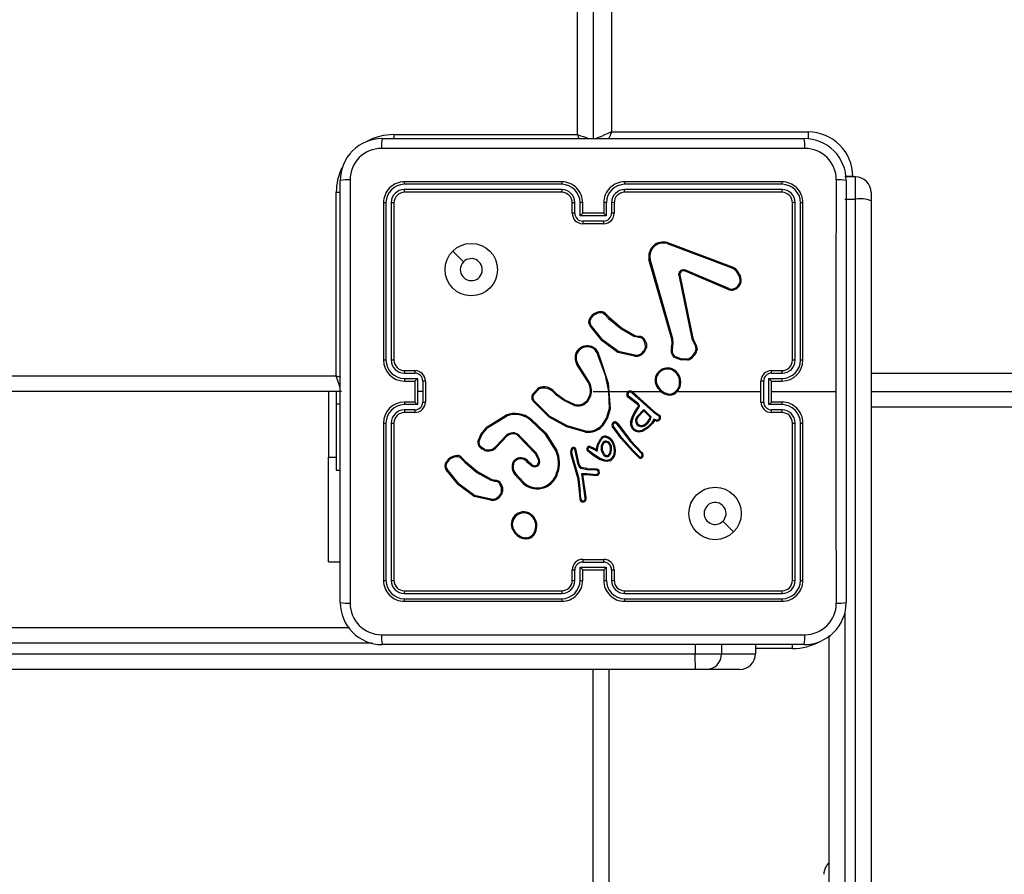
# Model space of a CAD drawing. Units: millimetres. Extents: x -4088 to -1533, y -1429 to -23.
# Drawn here: x -2301 to -2283, y -737 to -720 of the extents above; entities that cross this region are included whole.
import ezdxf

# ---------------------------------------------------------------- set-up
doc = ezdxf.new("R2010")
doc.units = ezdxf.units.MM
doc.header["$LTSCALE"] = 20
doc.header["$PDSIZE"] = -1
doc.layers.add('VP-DIM', color=7, linetype='Continuous')
doc.layers.add('VP-EQ', color=7, linetype='Continuous', true_color=0x8a3492)
doc.dimstyles.get("Standard").update_dxf_attribs({"dimtxt": 14, "dimasz": 20, "dimexe": 20, "dimexo": 50, "dimgap": 20, "dimtad": 0, "dimdec": 0, "dimzin": 0, "dimdsep": 46, "dimtxsty": 'Standard', "dimcen": -0.09, "dimadec": 0, "dimazin": 0, "dimtfac": 1, "dimtdec": 4, "dimtofl": 0, "dimtmove": 0, "dimatfit": 3, "dimfxl": 70, "dimfxlon": 1, "dimtolj": 1, "dimtzin": 0, "dimarcsym": 0})

# ---------------------------------------------------------------- blocks, each defined once
blk = doc.blocks.new('*D21')
at = {"layer": 'Defpoints', "color": 0}
for p in [(-1883.062, -43.19), (-3745.147, -801.421), (-1883.062, -839.171)]:
    blk.add_point(p, dxfattribs=at)
at = {"layer": 'VP-DIM', "color": 0, "lineweight": -2}
for p, q in [((-3745.147, -113.19), (-3745.147, -23.19)), ((-1883.062, -113.19), (-1883.062, -23.19)), ((-3725.147, -43.19), (-2857.438, -43.19)), ((-1903.062, -43.19), (-2770.771, -43.19))]:
    blk.add_line(p, q, dxfattribs=at)
at = {"layer": 'VP-DIM', "color": 0}
for points in [[(-3725.147, -39.856), (-3725.147, -46.523), (-3745.147, -43.19)], [(-1903.062, -46.523), (-1903.062, -39.856), (-1883.062, -43.19)]]:
    blk.add_solid(points, dxfattribs=at)
at = {"layer": 'VP-DIM', "color": 0, "insert": (-2814.105, -43.19), "char_height": 14, "attachment_point": 5}
blk.add_mtext('\\A1;1862', dxfattribs=at)
blk = doc.blocks.new('*D22')
at = {"layer": 'Defpoints', "color": 0}
for p in [(-2033.062, -143.871), (-3545.157, -800.668), (-2033.062, -838.421)]:
    blk.add_point(p, dxfattribs=at)
at = {"layer": 'VP-DIM', "color": 0, "lineweight": -2}
for p, q in [((-3545.157, -213.871), (-3545.157, -123.871)), ((-2033.062, -213.871), (-2033.062, -123.871)), ((-3525.157, -143.871), (-2830.11, -143.871)), ((-2053.062, -143.871), (-2748.11, -143.871))]:
    blk.add_line(p, q, dxfattribs=at)
at = {"layer": 'VP-DIM', "color": 0}
for points in [[(-3525.157, -140.538), (-3525.157, -147.205), (-3545.157, -143.871)], [(-2053.062, -147.205), (-2053.062, -140.538), (-2033.062, -143.871)]]:
    blk.add_solid(points, dxfattribs=at)
at = {"layer": 'VP-DIM', "color": 0, "insert": (-2789.11, -143.871), "char_height": 14, "attachment_point": 5}
blk.add_mtext('\\A1;1512', dxfattribs=at)
blk = doc.blocks.new('*D23')
at = {"layer": 'Defpoints', "color": 0}
for p in [(-2896.593, -447.427), (-2378.517, -1229.416), (-1684.067, -1229.416)]:
    blk.add_point(p, dxfattribs=at)
at = {"layer": 'VP-DIM', "color": 0, "lineweight": -2}
for p, q in [((-1754.067, -447.427), (-1664.067, -447.427)), ((-1684.067, -467.427), (-1684.067, -799.755)), ((-1684.067, -1209.416), (-1684.067, -877.088)), ((-1754.067, -1229.416), (-1664.067, -1229.416))]:
    blk.add_line(p, q, dxfattribs=at)
at = {"layer": 'VP-DIM', "color": 0}
for points in [[(-1680.734, -467.427), (-1687.401, -467.427), (-1684.067, -447.427)], [(-1687.401, -1209.416), (-1680.734, -1209.416), (-1684.067, -1229.416)]]:
    blk.add_solid(points, dxfattribs=at)
at = {"layer": 'VP-DIM', "color": 0, "insert": (-1684.067, -838.421), "char_height": 14, "attachment_point": 5, "rotation": 90}
blk.add_mtext('\\A1;782', dxfattribs=at)
blk = doc.blocks.new('*D24')
at = {"layer": 'Defpoints', "color": 0}
for p in [(-2919.417, -247.427), (-2401.417, -1429.416), (-1553.327, -1429.416)]:
    blk.add_point(p, dxfattribs=at)
at = {"layer": 'VP-DIM', "color": 0, "lineweight": -2}
for p, q in [((-1623.327, -247.427), (-1533.327, -247.427)), ((-1553.327, -267.427), (-1553.327, -797.421)), ((-1553.327, -1409.416), (-1553.327, -879.421)), ((-1623.327, -1429.416), (-1533.327, -1429.416))]:
    blk.add_line(p, q, dxfattribs=at)
at = {"layer": 'VP-DIM', "color": 0}
for points in [[(-1549.994, -267.427), (-1556.661, -267.427), (-1553.327, -247.427)], [(-1556.661, -1409.416), (-1549.994, -1409.416), (-1553.327, -1429.416)]]:
    blk.add_solid(points, dxfattribs=at)
at = {"layer": 'VP-DIM', "color": 0, "insert": (-1553.327, -838.421), "char_height": 14, "attachment_point": 5, "rotation": 90}
blk.add_mtext('\\A1;1182', dxfattribs=at)
blk = doc.blocks.new('1418x2')
at = {"layer": 'VP-EQ', "color": 0, "linetype": 'Continuous', "lineweight": 25}
for p, q in [((-537.511, -2218.047), (-537.511, -2154.647)), ((-537.211, -2154.647), (-537.211, -2218.122)), ((-536.861, -2154.647), (-536.861, -2217.997)), ((-541.011, -2218.047), (-537.511, -2218.047)), ((-541.011, -2218.047), (-541.011, -2218.123)), ((-536.861, -2217.997), (-533.111, -2217.997)), ((-533.111, -2217.997), (-533.111, -2218.13)), ((-541.236, -2218.122), (-533.186, -2218.122)), ((-542.036, -2226.972), (-542.036, -2218.922)), ((-537.811, -2218.994), (-540.813, -2218.994)), ((-537.811, -2218.947), (-540.811, -2218.947)), ((-533.611, -2218.947), (-536.611, -2218.947)), ((-533.608, -2218.994), (-536.61, -2218.994)), ((-532.211, -2218.853), (-532.411, -2218.853)), ((-532.261, -2218.847), (-532.394, -2218.847)), ((-532.386, -2218.922), (-532.386, -2226.972)), ((-532.261, -2218.847), (-532.261, -2218.853)), ((-532.211, -2219.277), (-532.211, -2218.853)), ((-542.111, -2222.647), (-542.111, -2219.147)), ((-542.111, -2219.147), (-542.035, -2219.147)), ((-537.811, -2219.095), (-540.813, -2219.094)), ((-537.811, -2219.147), (-540.811, -2219.147)), ((-533.611, -2219.147), (-536.611, -2219.147)), ((-533.608, -2219.094), (-536.61, -2219.095)), ((-531.911, -2219.153), (-531.911, -2219.308)), ((-541.211, -2219.347), (-541.211, -2222.347)), ((-541.163, -2219.345), (-541.163, -2222.347)), ((-541.063, -2219.345), (-541.063, -2222.347)), ((-541.011, -2219.347), (-541.011, -2222.347)), ((-537.611, -2219.547), (-537.611, -2219.347)), ((-537.561, -2219.545), (-537.561, -2219.345)), ((-537.461, -2219.595), (-537.461, -2219.345)), ((-537.411, -2219.547), (-537.411, -2219.347)), ((-537.011, -2219.347), (-537.011, -2219.547)), ((-536.961, -2219.345), (-536.961, -2219.595)), ((-536.861, -2219.345), (-536.861, -2219.545)), ((-536.811, -2219.347), (-536.811, -2219.547)), ((-533.411, -2222.347), (-533.411, -2219.347)), ((-533.358, -2222.347), (-533.358, -2219.345)), ((-533.258, -2222.347), (-533.258, -2219.345)), ((-533.211, -2222.347), (-533.211, -2219.347)), ((-532.411, -2219.277), (-532.211, -2219.277)), ((-532.211, -2237.491), (-532.211, -2219.277)), ((-531.911, -2219.308), (-531.911, -2237.499)), ((-537.411, -2219.547), (-537.411, -2219.547)), ((-537.011, -2219.547), (-537.411, -2219.547)), ((-537.011, -2219.547), (-537.011, -2219.547)), ((-536.961, -2219.595), (-537.461, -2219.595)), ((-537.011, -2219.695), (-537.411, -2219.695)), ((-537.011, -2219.747), (-537.411, -2219.747)), ((-535.801, -2220.125), (-534.568, -2220.588)), ((-535.795, -2220.107), (-534.562, -2220.57)), ((-535.714, -2221.95), (-536.147, -2220.429)), ((-535.694, -2221.944), (-536.127, -2220.423)), ((-534.634, -2221.003), (-535.471, -2220.647)), ((-534.627, -2220.984), (-535.463, -2220.628)), ((-534.486, -2220.648), (-534.419, -2220.759)), ((-534.471, -2220.636), (-534.401, -2220.752)), ((-535.579, -2220.727), (-535.328, -2221.934)), ((-535.559, -2220.724), (-535.309, -2221.93)), ((-536.993, -2221.474), (-536.916, -2221.551)), ((-536.978, -2221.461), (-536.902, -2221.537)), ((-536.36, -2221.912), (-536.422, -2221.894)), ((-536.414, -2221.876), (-536.357, -2221.893)), ((-536.343, -2221.915), (-536.36, -2221.912)), ((-536.357, -2221.893), (-536.343, -2221.895)), ((-535.706, -2222.017), (-535.714, -2221.95)), ((-535.686, -2222.017), (-535.694, -2221.944)), ((-535.328, -2221.934), (-535.293, -2222.016)), ((-535.309, -2221.93), (-535.277, -2222.005)), ((-536.419, -2222.254), (-536.73, -2222.183)), ((-536.215, -2222.099), (-536.24, -2222.162)), ((-536.196, -2222.103), (-536.224, -2222.172)), ((-535.717, -2222.095), (-535.707, -2222.039)), ((-535.707, -2222.039), (-535.706, -2222.017)), ((-535.698, -2222.101), (-535.687, -2222.04)), ((-535.687, -2222.04), (-535.686, -2222.017)), ((-537.116, -2222.27), (-537.096, -2222.331)), ((-537.096, -2222.267), (-537.078, -2222.322)), ((-536.421, -2222.274), (-536.738, -2222.202)), ((-540.811, -2222.547), (-540.611, -2222.547)), ((-537.328, -2222.738), (-537.52, -2222.432)), ((-537.311, -2222.726), (-537.503, -2222.421)), ((-533.811, -2222.547), (-533.611, -2222.547)), ((-606.311, -2222.647), (-542.111, -2222.647)), ((-540.813, -2222.597), (-540.613, -2222.597)), ((-540.813, -2222.697), (-540.563, -2222.697)), ((-540.811, -2222.747), (-540.611, -2222.747)), ((-540.611, -2222.747), (-540.611, -2222.747)), ((-540.611, -2222.747), (-540.611, -2223.147)), ((-540.563, -2222.697), (-540.563, -2222.947)), ((-540.463, -2222.747), (-540.463, -2222.947)), ((-540.411, -2222.747), (-540.411, -2223.147)), ((-534.011, -2223.147), (-534.011, -2222.747)), ((-533.959, -2223.147), (-533.959, -2222.747)), ((-533.859, -2222.697), (-533.608, -2222.697)), ((-533.859, -2223.197), (-533.859, -2222.697)), ((-533.811, -2222.747), (-533.611, -2222.747)), ((-533.811, -2222.747), (-533.811, -2222.747)), ((-533.811, -2223.147), (-533.811, -2222.747)), ((-533.809, -2222.597), (-533.608, -2222.597)), ((-531.911, -2222.597), (-468.161, -2222.597)), ((-542.011, -2222.947), (-606.411, -2222.947)), ((-542.26, -2222.947), (-542.26, -2224.197)), ((-542.111, -2222.947), (-542.111, -2223.184)), ((-540.563, -2222.947), (-540.563, -2223.197)), ((-540.463, -2222.947), (-540.563, -2222.947)), ((-540.463, -2222.947), (-540.463, -2223.147)), ((-538.365, -2222.997), (-538.252, -2222.879)), ((-538.348, -2223.008), (-538.242, -2222.896)), ((-537.211, -2222.947), (-536.917, -2222.947)), ((-536.917, -2222.947), (-536.906, -2223.272)), ((-536.897, -2222.947), (-536.542, -2222.947)), ((-536.472, -2222.947), (-535.918, -2222.947)), ((-535.608, -2222.947), (-534.011, -2222.947)), ((-533.811, -2222.947), (-532.574, -2222.947)), ((-531.911, -2222.947), (-468.011, -2222.947)), ((-537.957, -2222.97), (-537.928, -2222.999)), ((-537.941, -2222.957), (-537.915, -2222.984)), ((-536.366, -2223.193), (-536.552, -2223.053)), ((-536.354, -2223.177), (-536.539, -2223.038)), ((-536.472, -2222.973), (-536.061, -2223.341)), ((-536.458, -2222.959), (-536.048, -2223.325)), ((-542.111, -2223.184), (-542.111, -2224.447)), ((-542.111, -2223.184), (-542.036, -2223.184)), ((-540.563, -2223.197), (-540.813, -2223.197)), ((-540.613, -2223.297), (-540.813, -2223.297)), ((-540.611, -2223.147), (-540.811, -2223.147)), ((-540.611, -2223.147), (-540.611, -2223.147)), ((-536.405, -2223.308), (-536.347, -2223.229)), ((-536.388, -2223.319), (-536.331, -2223.24)), ((-536.373, -2223.425), (-536.245, -2223.291)), ((-536.355, -2223.205), (-536.366, -2223.193)), ((-536.358, -2223.437), (-536.244, -2223.316)), ((-536.347, -2223.216), (-536.355, -2223.205)), ((-536.338, -2223.194), (-536.354, -2223.177)), ((-536.331, -2223.205), (-536.338, -2223.194)), ((-536.245, -2223.291), (-536.104, -2223.429)), ((-536.244, -2223.316), (-536.126, -2223.433)), ((-533.608, -2223.197), (-533.859, -2223.197)), ((-533.611, -2223.147), (-533.811, -2223.147)), ((-533.811, -2223.147), (-533.811, -2223.147)), ((-533.608, -2223.297), (-533.809, -2223.297)), ((-468.111, -2223.247), (-531.911, -2223.247)), ((-540.611, -2223.347), (-540.811, -2223.347)), ((-539.233, -2223.618), (-538.874, -2223.398)), ((-539.221, -2223.634), (-538.867, -2223.417)), ((-536.052, -2223.472), (-536.098, -2223.548)), ((-536.044, -2223.497), (-536.081, -2223.559)), ((-536.061, -2223.341), (-536.005, -2223.381)), ((-536.01, -2223.488), (-536.052, -2223.472)), ((-536.048, -2223.325), (-535.994, -2223.364)), ((-536.017, -2223.506), (-536.044, -2223.497)), ((-536.005, -2223.381), (-535.961, -2223.409)), ((-535.994, -2223.364), (-535.951, -2223.392)), ((-533.611, -2223.347), (-533.811, -2223.347)), ((-541.211, -2223.547), (-541.211, -2226.547)), ((-541.163, -2223.547), (-541.163, -2226.549)), ((-541.063, -2223.547), (-541.063, -2226.549)), ((-541.011, -2223.547), (-541.011, -2226.547)), ((-537.36, -2223.721), (-537.715, -2223.621)), ((-537.356, -2223.702), (-537.709, -2223.603)), ((-536.68, -2223.84), (-536.85, -2223.61)), ((-536.664, -2223.828), (-536.832, -2223.6)), ((-536.734, -2223.602), (-536.762, -2223.563)), ((-536.746, -2223.551), (-536.718, -2223.59)), ((-536.734, -2223.602), (-536.508, -2223.902)), ((-536.718, -2223.59), (-536.492, -2223.889)), ((-533.411, -2226.547), (-533.411, -2223.547)), ((-533.358, -2226.549), (-533.358, -2223.547)), ((-533.258, -2226.549), (-533.258, -2223.547)), ((-533.211, -2226.547), (-533.211, -2223.547)), ((-538.862, -2223.78), (-539.07, -2223.995)), ((-538.849, -2223.794), (-539.055, -2224.008)), ((-538.311, -2224.134), (-538.639, -2223.791)), ((-538.295, -2224.122), (-538.627, -2223.776)), ((-537.129, -2223.954), (-537.067, -2223.841)), ((-537.109, -2223.959), (-537.051, -2223.853)), ((-536.462, -2224.084), (-536.68, -2223.84)), ((-536.448, -2224.071), (-536.664, -2223.828)), ((-537.497, -2224.339), (-537.56, -2224.048)), ((-537.478, -2224.335), (-537.541, -2224.041)), ((-537.201, -2224.148), (-537.302, -2224.071)), ((-537.266, -2223.998), (-537.273, -2224.017)), ((-537.273, -2224.017), (-537.203, -2224.047)), ((-537.266, -2223.998), (-537.194, -2224.029)), ((-537.203, -2224.047), (-537.137, -2224.082)), ((-537.194, -2224.029), (-537.15, -2224.052)), ((-537.15, -2224.052), (-537.129, -2223.954)), ((-537.137, -2224.082), (-537.109, -2223.959)), ((-536.508, -2223.902), (-536.299, -2224.123)), ((-536.492, -2223.889), (-536.283, -2224.11)), ((-536.328, -2224.192), (-536.448, -2224.071)), ((-542.26, -2226.197), (-542.26, -2224.197)), ((-542.26, -2224.197), (-542.111, -2224.197)), ((-539.736, -2224.219), (-539.659, -2224.296)), ((-539.72, -2224.206), (-539.645, -2224.282)), ((-538.25, -2224.258), (-538.311, -2224.134)), ((-538.232, -2224.252), (-538.295, -2224.122)), ((-537.639, -2224.146), (-537.519, -2224.566)), ((-537.62, -2224.142), (-537.499, -2224.562)), ((-537.212, -2224.164), (-537.314, -2224.087)), ((-537.088, -2224.241), (-537.212, -2224.164)), ((-537.079, -2224.223), (-537.201, -2224.148)), ((-536.996, -2224.273), (-537.088, -2224.241)), ((-536.991, -2224.253), (-537.079, -2224.223)), ((-536.341, -2224.207), (-536.462, -2224.084)), ((-536.299, -2224.123), (-536.28, -2224.152)), ((-536.283, -2224.11), (-536.262, -2224.141)), ((-542.111, -2224.447), (-542.036, -2224.447)), ((-538.48, -2224.28), (-538.395, -2224.354)), ((-538.466, -2224.265), (-538.381, -2224.339)), ((-537.493, -2224.349), (-537.497, -2224.339)), ((-537.459, -2224.401), (-537.493, -2224.349)), ((-537.476, -2224.338), (-537.478, -2224.335)), ((-537.442, -2224.389), (-537.476, -2224.338)), ((-537.335, -2224.437), (-537.44, -2224.414)), ((-537.33, -2224.417), (-537.436, -2224.394)), ((-537.329, -2224.438), (-537.335, -2224.437)), ((-537.328, -2224.418), (-537.33, -2224.417)), ((-537.146, -2224.445), (-537.329, -2224.438)), ((-537.144, -2224.425), (-537.328, -2224.418)), ((-539.156, -2224.621), (-539.1, -2224.637)), ((-539.1, -2224.637), (-539.085, -2224.639)), ((-538.544, -2224.702), (-538.709, -2224.524)), ((-538.53, -2224.688), (-538.694, -2224.512)), ((-537.519, -2224.566), (-537.506, -2224.621)), ((-537.506, -2224.621), (-537.48, -2224.856)), ((-537.499, -2224.562), (-537.487, -2224.618)), ((-537.487, -2224.618), (-537.46, -2224.854)), ((-537.43, -2224.511), (-537.334, -2224.511)), ((-537.365, -2224.971), (-537.43, -2224.511)), ((-537.407, -2224.53), (-537.335, -2224.531)), ((-537.407, -2224.53), (-537.407, -2224.53)), ((-537.345, -2224.97), (-537.407, -2224.53)), ((-537.335, -2224.531), (-537.151, -2224.545)), ((-537.334, -2224.511), (-537.15, -2224.526)), ((-539.103, -2224.657), (-539.165, -2224.639)), ((-539.086, -2224.66), (-539.103, -2224.657)), ((-539.166, -2225.021), (-539.481, -2224.946)), ((-539.164, -2225.002), (-539.473, -2224.929)), ((-538.958, -2224.844), (-538.979, -2224.902)), ((-538.938, -2224.847), (-538.961, -2224.91)), ((-537.48, -2224.856), (-537.467, -2224.991)), ((-537.467, -2224.991), (-537.457, -2225.021)), ((-537.448, -2224.987), (-537.46, -2224.854)), ((-537.448, -2224.987), (-537.439, -2225.013)), ((-537.367, -2224.991), (-537.365, -2224.971)), ((-537.347, -2224.991), (-537.345, -2224.97)), ((-538.478, -2225.757), (-538.508, -2225.758)), ((-538.481, -2225.738), (-538.505, -2225.739)), ((-542.26, -2226.197), (-542.036, -2226.197)), ((-537.461, -2226.299), (-536.961, -2226.299)), ((-537.461, -2226.549), (-537.461, -2226.299)), ((-537.411, -2226.147), (-537.011, -2226.147)), ((-537.411, -2226.199), (-537.011, -2226.199)), ((-536.961, -2226.299), (-536.961, -2226.549)), ((-537.611, -2226.547), (-537.611, -2226.347)), ((-537.561, -2226.549), (-537.561, -2226.349)), ((-537.411, -2226.547), (-537.411, -2226.347)), ((-537.411, -2226.347), (-537.411, -2226.347)), ((-537.411, -2226.347), (-537.011, -2226.347)), ((-537.011, -2226.347), (-537.011, -2226.547)), ((-537.011, -2226.347), (-537.011, -2226.347)), ((-536.861, -2226.349), (-536.861, -2226.549)), ((-536.811, -2226.347), (-536.811, -2226.547)), ((-540.813, -2226.8), (-537.811, -2226.799)), ((-540.811, -2226.747), (-537.811, -2226.747)), ((-536.611, -2226.747), (-533.611, -2226.747)), ((-536.61, -2226.799), (-533.608, -2226.8)), ((-540.813, -2226.9), (-537.811, -2226.9)), ((-540.811, -2226.947), (-537.811, -2226.947)), ((-536.611, -2226.947), (-533.611, -2226.947)), ((-536.61, -2226.9), (-533.608, -2226.9)), ((-532.411, -2227.161), (-532.411, -2237.491)), ((-579.693, -2227.447), (-541.863, -2227.447)), ((-532.711, -2237.499), (-532.711, -2227.599)), ((-541.425, -2227.747), (-579.699, -2227.747)), ((-533.186, -2227.772), (-541.236, -2227.772)), ((-535.269, -2227.772), (-535.269, -2227.947)), ((-534.761, -2227.772), (-534.761, -2227.947)), ((-534.116, -2227.772), (-534.116, -2227.947)), ((-533.411, -2227.847), (-533.411, -2227.771)), ((-579.699, -2227.947), (-535.269, -2227.947)), ((-535.269, -2227.947), (-534.761, -2227.947)), ((-534.761, -2227.947), (-534.116, -2227.947)), ((-533.411, -2227.847), (-534.116, -2227.847)), ((-535.264, -2228.247), (-579.693, -2228.247)), ((-537.211, -2240.355), (-537.211, -2228.247)), ((-536.911, -2228.247), (-536.911, -2239.899)), ((-535.061, -2228.247), (-535.264, -2228.247)), ((-534.416, -2228.247), (-535.061, -2228.247))]:
    blk.add_line(p, q, dxfattribs=at)
at = {"layer": 'VP-EQ', "color": 0, "linetype": 'Continuous', "lineweight": 25, "flags": 128}
for points in [[(-537.511, -2218.047), (-537.452, -2218.067), (-537.396, -2218.085), (-537.344, -2218.103), (-537.299, -2218.118), (-537.279, -2218.124)], [(-537.511, -2218.047), (-537.491, -2218.106), (-537.485, -2218.125)], [(-536.861, -2217.997), (-536.929, -2218.026), (-536.995, -2218.054), (-537.055, -2218.08), (-537.108, -2218.103), (-537.152, -2218.122), (-537.157, -2218.124)], [(-536.861, -2217.997), (-536.89, -2218.065), (-536.916, -2218.126)], [(-533.175, -2218.31), (-535.865, -2218.31), (-538.557, -2218.31), (-541.247, -2218.31)], [(-541.848, -2218.911), (-541.848, -2221.601), (-541.848, -2224.293), (-541.848, -2226.983)], [(-532.574, -2222.947), (-532.574, -2220.928), (-532.573, -2218.911)], [(-539.889, -2220.269), (-539.787, -2220.371), (-539.684, -2220.473)], [(-535.579, -2220.727), (-535.58, -2220.711), (-535.578, -2220.695)], [(-535.515, -2220.626), (-535.489, -2220.622), (-535.463, -2220.628)], [(-535.471, -2220.647), (-535.489, -2220.643), (-535.509, -2220.646)], [(-534.568, -2220.588), (-534.523, -2220.612), (-534.486, -2220.648)], [(-534.562, -2220.57), (-534.511, -2220.597), (-534.471, -2220.636)], [(-535.559, -2220.701), (-535.561, -2220.712), (-535.559, -2220.724)], [(-536.916, -2221.551), (-536.685, -2221.746), (-536.422, -2221.894)], [(-536.902, -2221.537), (-536.674, -2221.729), (-536.414, -2221.876)], [(-536.738, -2222.202), (-537.041, -2221.982), (-537.271, -2221.695)], [(-536.73, -2222.183), (-537.025, -2221.968), (-537.254, -2221.684)], [(-536.215, -2222.099), (-536.217, -2222.036), (-536.241, -2221.978)], [(-536.223, -2221.969), (-536.197, -2222.033), (-536.196, -2222.103)], [(-535.277, -2222.005), (-535.243, -2222.078), (-535.231, -2222.157)], [(-535.293, -2222.016), (-535.262, -2222.082), (-535.251, -2222.154)], [(-537.096, -2222.331), (-536.981, -2222.632), (-536.917, -2222.947)], [(-537.078, -2222.322), (-536.923, -2222.786), (-536.886, -2223.274)], [(-535.406, -2222.35), (-535.543, -2222.345), (-535.67, -2222.294)], [(-535.41, -2222.33), (-535.538, -2222.325), (-535.657, -2222.278)], [(-542.034, -2222.879), (-542.04, -2222.859), (-542.055, -2222.814), (-542.073, -2222.762), (-542.091, -2222.706), (-542.111, -2222.647)], [(-542.111, -2222.647), (-542.052, -2222.667), (-542.033, -2222.673)], [(-532.573, -2226.983), (-532.574, -2224.966), (-532.574, -2222.947)], [(-537.928, -2222.999), (-537.758, -2223.12), (-537.569, -2223.211)], [(-537.915, -2222.984), (-537.749, -2223.102), (-537.562, -2223.192)], [(-537.397, -2223.178), (-537.327, -2223.115), (-537.281, -2223.033)], [(-537.387, -2223.196), (-537.312, -2223.128), (-537.262, -2223.039)], [(-537.715, -2223.621), (-538.051, -2223.434), (-538.332, -2223.158)], [(-537.709, -2223.603), (-538.044, -2223.414), (-538.318, -2223.144)], [(-536.906, -2223.272), (-536.955, -2223.441), (-537.049, -2223.588)], [(-536.886, -2223.274), (-536.936, -2223.448), (-537.034, -2223.601)], [(-536.497, -2223.531), (-536.463, -2223.414), (-536.405, -2223.308)], [(-536.477, -2223.534), (-536.445, -2223.422), (-536.388, -2223.319)], [(-538.416, -2223.485), (-538.132, -2223.752), (-537.924, -2224.081)], [(-538.403, -2223.469), (-538.116, -2223.739), (-537.906, -2224.072)], [(-535.961, -2223.409), (-535.953, -2223.416), (-535.948, -2223.426)], [(-535.951, -2223.392), (-535.938, -2223.404), (-535.929, -2223.419)], [(-539.408, -2223.905), (-539.356, -2223.765), (-539.233, -2223.618)], [(-539.389, -2223.909), (-539.329, -2223.757), (-539.221, -2223.634)], [(-536.098, -2223.548), (-536.177, -2223.627), (-536.274, -2223.682)], [(-536.081, -2223.559), (-536.161, -2223.64), (-536.267, -2223.7)], [(-536.968, -2223.816), (-536.931, -2223.827), (-536.9, -2223.85)], [(-536.965, -2223.796), (-536.922, -2223.809), (-536.885, -2223.836)], [(-536.9, -2223.85), (-536.852, -2223.913), (-536.822, -2223.985)], [(-536.885, -2223.836), (-536.838, -2223.897), (-536.802, -2223.98)], [(-539.281, -2224.068), (-539.342, -2224.037), (-539.39, -2223.988)], [(-539.275, -2224.05), (-539.33, -2224.021), (-539.374, -2223.976)], [(-537.634, -2224.049), (-537.642, -2224.097), (-537.639, -2224.146)], [(-537.614, -2224.055), (-537.622, -2224.098), (-537.62, -2224.142)], [(-537.014, -2224.155), (-537.041, -2224.103), (-537.057, -2224.048)], [(-536.997, -2224.144), (-537.023, -2224.096), (-537.037, -2224.044)], [(-536.911, -2223.942), (-536.89, -2223.995), (-536.885, -2224.051)], [(-536.885, -2224.051), (-536.892, -2224.1), (-536.907, -2224.137)], [(-536.894, -2223.932), (-536.87, -2223.99), (-536.865, -2224.052)], [(-536.865, -2224.052), (-536.872, -2224.1), (-536.888, -2224.146)], [(-536.822, -2223.985), (-536.809, -2224.069), (-536.816, -2224.153)], [(-536.802, -2223.98), (-536.789, -2224.068), (-536.797, -2224.157)], [(-536.903, -2224.251), (-536.947, -2224.259), (-536.991, -2224.253)], [(-539.481, -2224.946), (-539.781, -2224.728), (-540.013, -2224.44)], [(-539.473, -2224.929), (-539.768, -2224.713), (-539.997, -2224.429)], [(-539.659, -2224.296), (-539.428, -2224.491), (-539.165, -2224.639)], [(-539.645, -2224.282), (-539.416, -2224.474), (-539.156, -2224.621)], [(-538.73, -2224.325), (-538.717, -2224.294), (-538.695, -2224.268)], [(-537.436, -2224.394), (-537.44, -2224.392), (-537.442, -2224.389)], [(-536.895, -2224.269), (-536.945, -2224.278), (-536.996, -2224.273)], [(-538.958, -2224.844), (-538.96, -2224.781), (-538.984, -2224.723)], [(-538.966, -2224.713), (-538.94, -2224.778), (-538.938, -2224.847)], [(-534.532, -2225.625), (-534.635, -2225.523), (-534.737, -2225.421)], [(-541.247, -2227.584), (-538.557, -2227.584), (-535.865, -2227.584), (-533.175, -2227.584)]]:
    blk.add_lwpolyline(points, dxfattribs=at)
at = {"layer": 'VP-EQ', "color": 0, "linetype": 'Continuous', "lineweight": 25}
for centre in [(-539.536, -2220.622), (-534.886, -2225.272)]:
    blk.add_circle(centre, 0.5, dxfattribs=at)
for centre, radius, start, end in [((-541.011, -2219.147), 1.1, 90, 118.7496), ((-533.111, -2218.847), 0.85, 0, 90), ((-541.236, -2218.922), 0.8, 89.9988, 180.0004), ((-540.38, -2218.265), 0.867, 170.5079, 182.9519), ((-534.042, -2218.265), 0.868, 357.0515, 9.4851), ((-533.186, -2218.922), 0.8, 359.9998, 90.0006), ((-541.246, -2218.912), 0.602, 90.0602, 179.9398), ((-533.176, -2218.912), 0.602, 0.0605, 89.9395), ((-541.011, -2219.147), 1.1, 154.8912, 180), ((-541.893, -2219.778), 0.868, 87.0528, 99.4836), ((-540.811, -2219.347), 0.4, 89.9991, 180), ((-540.812, -2219.346), 0.351, 90.1713, 179.8277), ((-540.586, -2218.982), 0.228, 171.1713, 183.1269), ((-537.811, -2219.347), 0.4, 359.9989, 90.0019), ((-536.293, -2218.983), 1.518, 178.6514, 180.4415), ((-537.812, -2219.346), 0.351, 0.168, 89.8281), ((-536.611, -2219.347), 0.4, 89.9991, 180.0001), ((-536.609, -2219.346), 0.351, 90.1715, 179.8314), ((-538.11, -2218.983), 1.5, 359.5762, 1.3885), ((-533.834, -2218.982), 0.226, 356.8398, 8.9051), ((-533.611, -2219.347), 0.4, 359.9991, 90.0017), ((-533.609, -2219.346), 0.351, 0.1436, 89.8574), ((-532.529, -2219.778), 0.868, 80.5165, 92.9471), ((-532.211, -2219.153), 0.3, 0, 90), ((-540.812, -2219.345), 0.251, 90.1765, 179.8235), ((-540.811, -2219.347), 0.2, 89.9991, 179.9992), ((-540.503, -2219.107), 0.311, 177.721, 187.424), ((-537.812, -2219.345), 0.251, 0.1733, 89.824), ((-536.033, -2219.108), 1.778, 179.5641, 181.2557), ((-537.811, -2219.347), 0.2, 359.9991, 90.0026), ((-536.61, -2219.345), 0.251, 90.1738, 179.8289), ((-536.611, -2219.347), 0.2, 90.0008, 179.9975), ((-538.306, -2219.108), 1.695, 358.6836, 0.4576), ((-533.916, -2219.107), 0.308, 352.5126, 2.3035), ((-533.611, -2219.347), 0.2, 359.9991, 90.0026), ((-533.609, -2219.345), 0.251, 0.1798, 89.8215), ((-541.176, -2219.572), 0.227, 86.8758, 98.8533), ((-541.051, -2219.655), 0.31, 82.553, 92.2743), ((-537.573, -2219.616), 0.271, 87.3902, 97.9294), ((-537.449, -2219.62), 0.276, 82.1387, 92.5808), ((-536.973, -2219.62), 0.276, 87.42, 97.8586), ((-536.848, -2219.615), 0.271, 82.0671, 92.6113), ((-533.371, -2219.655), 0.311, 87.7279, 97.4424), ((-533.246, -2219.572), 0.227, 81.1431, 93.1257), ((-532.117, -2219.824), 0.555, 68.2178, 99.7554), ((-537.572, -2219.858), 0.314, 87.9391, 97.0519), ((-537.411, -2219.547), 0.2, 179.9967, 270.0033), ((-537.41, -2219.544), 0.151, 180.1735, 269.8265), ((-536.951, -2220.078), 0.703, 130.8668, 136.519), ((-537.011, -2219.544), 0.151, 270.1735, 359.8265), ((-537.011, -2219.547), 0.2, 269.9948, 0.0052), ((-537.47, -2220.078), 0.701, 43.486, 49.1487), ((-536.849, -2219.858), 0.313, 82.946, 92.0612), ((-531.419, -2219.707), 5.992, 179.8822, 180.3801), ((-541.968, -2219.708), 4.958, 359.5483, 0.1501), ((-535.875, -2220.373), 0.278, 73.3131, 191.5649), ((-535.874, -2220.372), 0.258, 73.46, 191.4011), ((-536.612, -2219.848), 0.857, 341.1024, 342.3873), ((-539.536, -2220.622), 0.21, 180.0072, 134.9982), ((-539.536, -2220.622), 0.21, 135.004, 180.0014), ((-536.086, -2220.613), 0.194, 102.2306, 108.2649), ((-535.482, -2220.719), 0.0988, 109.6103, 166.0371), ((-535.609, -2220.845), 0.153, 70.7925, 78.1815), ((-535.484, -2220.719), 0.0777, 109.2741, 166.3783), ((-535.694, -2220.694), 0.191, 14.5247, 20.6423), ((-536.063, -2220.377), 0.651, 335.5041, 337.3278), ((-534.795, -2220.498), 0.244, 338.4421, 342.9543), ((-532.753, -2222.813), 2.773, 128.2838, 128.678), ((-535.534, -2220.916), 0.194, 97.5142, 103.2773), ((-534.578, -2220.822), 0.19, 252.6761, 21.657), ((-534.577, -2220.822), 0.17, 253.0128, 21.5615), ((-534.07, -2221.612), 0.921, 111.094, 112.2834), ((-534.882, -2220.895), 0.27, 336.4335, 340.8266), ((-537.059, -2221.677), 0.252, 91.1673, 149.0136), ((-537.057, -2221.681), 0.236, 91.4145, 148.6642), ((-541.391, -2221.768), 4.34, 4.2648, 4.5246), ((-537.053, -2221.519), 0.0943, 37.538, 97.0263), ((-537.053, -2221.519), 0.0744, 36.6396, 97.722), ((-537.173, -2221.618), 0.125, 145.4326, 218.097), ((-537.172, -2221.618), 0.105, 145.2036, 218.6252), ((-537.485, -2221.901), 0.411, 56.5533, 59.3155), ((-536.675, -2221.832), 0.478, 129.2216, 131.5916), ((-536.428, -2222.038), 0.689, 133.4456, 135.0854), ((-536.924, -2222.164), 0.583, 124.4802, 126.4654), ((-538.495, -2220.963), 2.272, 335.7908, 336.2878), ((-537.05, -2221.811), 0.698, 351.6782, 353.2994), ((-538.025, -2221.846), 1.683, 357.6487, 358.3244), ((-536.337, -2222.019), 0.125, 23.9109, 92.4194), ((-536.337, -2222.019), 0.105, 23.2081, 93.2936), ((-535.68, -2223.023), 1.186, 117.2861, 118.2406), ((-535.475, -2222.733), 0.819, 105.5299, 106.9584), ((-535.207, -2222.487), 0.565, 100.3287, 102.3049), ((-536.169, -2220.709), 1.573, 303.8215, 304.531), ((-537.325, -2222.306), 0.232, 9.7883, 212.7838), ((-537.325, -2222.306), 0.212, 9.7903, 212.8135), ((-527.778, -2226.336), 9.868, 155.1131, 155.2305), ((-536.404, -2222.064), 0.211, 265.4352, 329.1646), ((-536.404, -2222.064), 0.191, 265.4918, 329.1041), ((-536.455, -2222.53), 0.426, 57.095, 59.7709), ((-536.288, -2222.507), 0.415, 77.2219, 79.9624), ((-535.528, -2222.156), 0.199, 162.13, 224.1725), ((-535.812, -2222.44), 0.358, 71.3579, 74.605), ((-535.714, -2222.553), 0.514, 86.9856, 89.2565), ((-535.71, -2222.471), 0.455, 86.8711, 89.4369), ((-535.527, -2222.155), 0.179, 162.1875, 223.3469), ((-535.505, -2222.084), 0.263, 291.0229, 344.5728), ((-535.502, -2222.088), 0.279, 290.113, 345.5704), ((-535.32, -2222.715), 0.565, 80.9011, 82.9024), ((-540.811, -2222.347), 0.4, 180.0006, 269.9985), ((-541.175, -2223.885), 1.539, 89.5772, 91.344), ((-540.812, -2222.346), 0.351, 180.1734, 269.8295), ((-540.812, -2222.346), 0.251, 180.176, 269.8267), ((-541.05, -2224.1), 1.754, 88.7262, 90.4408), ((-540.811, -2222.347), 0.2, 179.9989, 270.0028), ((-536.957, -2223.162), 0.906, 98.8196, 100.0825), ((-536.62, -2223.307), 1.086, 114.9676, 116.0068), ((-537.089, -2222.206), 0.672, 354.1372, 355.8573), ((-536.854, -2221.303), 1.544, 320.0781, 320.8394), ((-535.693, -2222.405), 0.293, 10.8726, 14.817), ((-533.611, -2222.347), 0.4, 270.0009, 360), ((-533.611, -2222.347), 0.2, 269.9954, 0.0028), ((-533.609, -2222.346), 0.351, 270.1411, 359.856), ((-533.609, -2222.346), 0.251, 270.1733, 359.824), ((-533.372, -2224.102), 1.755, 89.5595, 91.2732), ((-533.247, -2223.884), 1.537, 88.6552, 90.4232), ((-540.54, -2222.584), 0.273, 172.1182, 182.5759), ((-540.298, -2222.586), 0.315, 172.9703, 182.0523), ((-540.611, -2222.747), 0.2, 0.0043, 89.994), ((-534.562, -2227.01), 5.451, 122.6568, 122.867), ((-535.791, -2222.738), 0.24, 68.1292, 144.8806), ((-535.791, -2222.738), 0.22, 68.3543, 144.8204), ((-536.045, -2222.385), 0.367, 336.1556, 339.2475), ((-535.815, -2222.764), 0.253, 348.7609, 65.4364), ((-535.814, -2222.763), 0.272, 348.8588, 65.6409), ((-533.811, -2222.747), 0.2, 90.006, 179.9974), ((-534.119, -2222.585), 0.311, 357.9151, 7.1033), ((-533.879, -2222.584), 0.271, 357.4031, 7.9439), ((-540.537, -2222.709), 0.276, 177.4209, 187.8447), ((-540.613, -2222.747), 0.151, 0.1781, 89.8242), ((-540.074, -2223.212), 0.711, 133.5122, 139.1017), ((-540.45, -2227.88), 5.133, 89.5651, 90.1463), ((-532.202, -2230.27), 9.111, 124.1099, 124.2357), ((-537.591, -2222.931), 0.327, 341.8337, 36.1951), ((-537.597, -2222.931), 0.352, 342.1848, 35.6804), ((-535.805, -2222.734), 0.227, 143.7602, 218.1307), ((-535.804, -2222.734), 0.207, 143.8022, 218.3121), ((-536.561, -2223.435), 1.013, 54.3969, 55.5387), ((-533.972, -2227.883), 5.136, 89.8538, 90.4347), ((-533.808, -2222.747), 0.151, 90.1758, 179.8219), ((-534.335, -2223.2), 0.693, 40.8184, 46.5464), ((-533.882, -2222.709), 0.274, 352.0852, 2.6084), ((-538.15, -2223.128), 0.27, 39.382, 112.3187), ((-536.685, -2222.015), 1.79, 208.8622, 209.5048), ((-538.15, -2223.129), 0.25, 39.4766, 111.6316), ((-536.507, -2223.004), 0.0667, 42.6318, 227.3573), ((-536.526, -2222.076), 0.966, 304.2293, 305.4317), ((-535.725, -2222.711), 0.305, 212.3371, 265.0775), ((-535.722, -2222.707), 0.289, 212.5136, 264.3648), ((-535.769, -2222.792), 0.203, 275.1173, 354.161), ((-535.769, -2222.793), 0.223, 274.5334, 354.0264), ((-535.707, -2223.782), 0.979, 80.5946, 81.7439), ((-538.258, -2223.059), 0.124, 149.9232, 233.3472), ((-537.961, -2222.385), 0.733, 236.6064, 238.1551), ((-538.258, -2223.059), 0.104, 150.4779, 234.6627), ((-537.081, -2224.031), 1.376, 128.7237, 129.5612), ((-537.063, -2223.729), 1.132, 138.8459, 139.863), ((-536.953, -2222.112), 0.977, 250.3952, 251.5692), ((-536.507, -2223.004), 0.0467, 41.5344, 226.267), ((-539.443, -2220.581), 3.803, 319.4686, 319.7713), ((-537.08, -2222.36), 0.864, 314.799, 316.1216), ((-536.036, -2222.999), 0.285, 356.861, 0.8924), ((-540.811, -2223.547), 0.4, 90.0015, 179.9994), ((-540.812, -2223.548), 0.351, 90.1677, 179.8293), ((-540.812, -2223.548), 0.251, 90.1733, 179.824), ((-540.537, -2223.185), 0.276, 172.1538, 182.5805), ((-540.54, -2223.31), 0.273, 177.4223, 187.8849), ((-540.613, -2223.147), 0.151, 270.1758, 359.8219), ((-540.299, -2223.309), 0.314, 177.944, 187.0346), ((-540.611, -2223.147), 0.2, 269.9974, 0.0009), ((-540.077, -2222.685), 0.706, 220.8721, 226.5004), ((-540.45, -2217.804), 5.343, 269.8652, 270.4235), ((-540.734, -2220.846), 3.334, 316.0952, 316.4391), ((-534.683, -2224.22), 3.057, 160.3485, 160.7242), ((-537.496, -2222.985), 0.237, 252.0892, 297.2994), ((-537.496, -2222.987), 0.215, 251.9635, 297.2793), ((-539.457, -2224.385), 2.388, 29.8812, 30.3616), ((-536.754, -2221.724), 1.556, 264.3929, 265.1285), ((-536.961, -2224.103), 0.97, 53.8645, 55.0562), ((-536.897, -2222.773), 0.677, 321.6209, 323.3187), ((-536.778, -2222.566), 0.767, 303.5227, 305.0255), ((-536.764, -2222.587), 0.755, 303.5016, 305.0275), ((-536.356, -2223.222), 0.0105, 324.0139, 34.638), ((-537.195, -2224.419), 1.461, 53.7361, 54.5276), ((-536.356, -2223.222), 0.0306, 324.0783, 34.587), ((-537.868, -2223.331), 1.624, 0.5151, 1.3973), ((-533.971, -2217.801), 5.346, 269.5767, 270.1348), ((-533.811, -2223.147), 0.2, 179.9975, 270.0025), ((-533.808, -2223.147), 0.151, 180.1781, 269.8242), ((-534.342, -2222.687), 0.703, 313.4922, 319.143), ((-534.119, -2223.309), 0.311, 352.8917, 2.0887), ((-533.882, -2223.185), 0.274, 357.3872, 7.9192), ((-533.611, -2223.547), 0.4, 359.9994, 89.9998), ((-533.879, -2223.31), 0.271, 352.0511, 2.6006), ((-533.61, -2223.548), 0.351, 0.1707, 89.8322), ((-533.609, -2223.548), 0.251, 0.1741, 89.8286), ((-540.811, -2223.547), 0.2, 90.0009, 180.0008), ((-538.699, -2223.829), 0.465, 50.6014, 112.2299), ((-538.529, -2223.271), 0.369, 200.2633, 203.365), ((-538.699, -2223.83), 0.446, 50.5809, 112.1406), ((-537.545, -2224.154), 1.099, 141.422, 142.4793), ((-536.288, -2223.503), 0.116, 137.2641, 218.9101), ((-536.289, -2223.503), 0.0955, 136.4033, 218.9129), ((-536.867, -2224.038), 0.788, 49.7262, 51.1695), ((-536.35, -2223.375), 0.231, 297.0629, 345.5585), ((-536.352, -2223.373), 0.255, 297.5875, 347.4529), ((-536.256, -2222.729), 0.716, 280.5066, 282.2934), ((-536.462, -2223.016), 0.516, 320.9621, 323.1738), ((-536.535, -2223.653), 0.516, 17.6937, 20.5474), ((-535.994, -2223.441), 0.0686, 250.8832, 19.0308), ((-536.407, -2223.351), 0.42, 338.3088, 341.0354), ((-535.994, -2223.442), 0.0487, 251.0393, 19.027), ((-536.334, -2223.153), 0.401, 325.2828, 328.1352), ((-536.266, -2223.208), 0.365, 326.593, 329.723), ((-536.097, -2222.978), 0.471, 288.3919, 290.7949), ((-533.611, -2223.547), 0.2, 0.0017, 89.9966), ((-541.175, -2222.008), 1.539, 268.6563, 270.4225), ((-541.05, -2221.766), 1.782, 269.5727, 271.2603), ((-539.072, -2223.506), 0.197, 214.8107, 220.5827), ((-536.766, -2223.928), 0.997, 160.929, 162.0707), ((-537.306, -2223.366), 0.359, 261.2625, 319.1539), ((-537.308, -2223.36), 0.345, 261.9591, 318.6646), ((-536.041, -2222.43), 1.535, 228.9751, 229.7181), ((-536.795, -2223.586), 0.06, 36.0677, 202.9402), ((-536.734, -2223.801), 0.224, 116.0487, 121.2155), ((-536.794, -2223.587), 0.04, 36.0173, 199.8701), ((-537.207, -2222.947), 0.759, 305.8249, 307.3345), ((-536.989, -2223.247), 0.437, 305.7812, 308.4025), ((-536.338, -2223.558), 0.161, 170.2594, 231.1957), ((-536.351, -2222.752), 0.792, 259.3658, 260.8243), ((-536.337, -2223.558), 0.142, 170.3088, 230.7853), ((-536.895, -2223.328), 0.578, 322.0302, 324.0114), ((-536.337, -2223.532), 0.182, 236.1924, 292.8258), ((-536.337, -2223.529), 0.165, 236.968, 292.4489), ((-536.871, -2222.981), 0.773, 309.609, 311.0888), ((-536.293, -2223.503), 0.112, 220.519, 301.4076), ((-536.293, -2223.503), 0.0918, 220.5196, 302.0019), ((-536.595, -2223.82), 0.349, 20.1025, 23.3464), ((-537.916, -2224.55), 1.932, 29.4949, 30.0953), ((-537.962, -2226.329), 3.349, 55.8243, 56.1621), ((-533.372, -2221.765), 1.783, 268.7401, 270.4272), ((-533.247, -2222.01), 1.537, 269.5768, 271.3448), ((-538.742, -2223.918), 0.183, 50.9362, 130.948), ((-538.734, -2223.672), 0.168, 219.9528, 226.8316), ((-538.742, -2223.917), 0.163, 50.8535, 130.9339), ((-537.808, -2224.454), 1.063, 140.3738, 141.4318), ((-532.628, -2224.732), 4.839, 167.7036, 167.9391), ((-536.98, -2223.901), 0.106, 81.9712, 145.794), ((-536.609, -2223.235), 0.76, 232.8796, 234.3977), ((-536.98, -2223.901), 0.0861, 81.9986, 146.1417), ((-540.257, -2223.363), 3.32, 352.1675, 352.5156), ((-537.422, -2223.314), 0.748, 314.2552, 315.7929), ((-537.142, -2223.241), 0.757, 307.695, 309.2084), ((-539.305, -2223.926), 0.105, 168.3454, 215.9821), ((-539.334, -2223.62), 0.295, 255.4365, 259.2326), ((-539.304, -2223.926), 0.0863, 168.6345, 215.6963), ((-538.755, -2224.836), 1.059, 125.7714, 126.8214), ((-539.213, -2223.869), 0.211, 251.0263, 318.7563), ((-539.048, -2224.133), 0.242, 159.859, 164.4961), ((-539.214, -2223.869), 0.191, 251.1029, 318.6816), ((-538.921, -2223.832), 0.222, 227.5665, 232.7877), ((-538.225, -2223.428), 0.718, 294.709, 296.3249), ((-538.416, -2224.311), 0.563, 339.1084, 25.1712), ((-537.586, -2224.063), 0.05, 26.3071, 163.42), ((-537.371, -2223.22), 0.869, 252.4194, 253.737), ((-537.586, -2224.064), 0.03, 30.446, 163.1537), ((-537.647, -2223.791), 0.272, 288.5725, 292.8617), ((-537.283, -2224.046), 0.0513, 70.116, 232.8581), ((-537.283, -2224.046), 0.0313, 71.2633, 233.4452), ((-537.741, -2223.735), 0.553, 320.4624, 322.5142), ((-537.423, -2223.932), 0.249, 332.2994, 336.9569), ((-535.697, -2223.398), 1.594, 204.2066, 205.3956), ((-536.899, -2223.215), 0.774, 252.7687, 254.2587), ((-536.901, -2224.018), 0.159, 145.9379, 190.76), ((-537.324, -2222.569), 1.503, 280.2591, 281.0221), ((-536.903, -2224.017), 0.137, 145.8075, 191.1503), ((-536.964, -2223.978), 0.084, 33.5789, 144.1354), ((-536.779, -2223.579), 0.432, 234.0681, 236.7004), ((-536.964, -2223.978), 0.0639, 33.7661, 144.0304), ((-538.663, -2221.107), 3.333, 301.7142, 302.0571), ((-536.851, -2223.65), 0.402, 265.1003, 267.9612), ((-536.935, -2223.549), 0.451, 284.5875, 287.1249), ((-536.847, -2223.495), 0.53, 309.8536, 312.0215), ((-536.689, -2223.819), 0.349, 310.5775, 313.8547), ((-539.801, -2224.422), 0.252, 91.172, 149.0075), ((-539.802, -2224.423), 0.233, 90.9523, 149.1249), ((-539.795, -2224.263), 0.0943, 37.5363, 97.0279), ((-539.63, -2224.173), 0.176, 179.0026, 185.6068), ((-539.796, -2224.264), 0.0744, 36.645, 97.7166), ((-539.257, -2224.763), 0.725, 129.7531, 131.3924), ((-538.615, -2224.358), 0.14, 131.3731, 163.6745), ((-538.593, -2224.388), 0.177, 44.0282, 130.2199), ((-538.481, -2224.08), 0.285, 217.4176, 221.4421), ((-538.593, -2224.389), 0.158, 43.881, 129.9866), ((-538.326, -2224.283), 0.0989, 225.7699, 18.0844), ((-538.325, -2224.283), 0.0789, 225.3467, 18.0429), ((-538.885, -2223.299), 1.013, 304.5134, 305.6244), ((-538.349, -2223.919), 0.353, 286.1464, 289.3403), ((-538.422, -2224.312), 0.549, 339.3069, 24.9215), ((-537.725, -2223.681), 0.473, 280.4447, 282.8552), ((-537.489, -2223.949), 0.35, 322.2145, 325.4541), ((-537.503, -2224.014), 0.474, 331.3583, 333.7493), ((-537.161, -2223.906), 0.289, 300.5839, 304.5746), ((-536.954, -2224.12), 0.0701, 209.7542, 338.3496), ((-536.954, -2224.119), 0.0501, 208.8611, 339.3021), ((-538.055, -2224.011), 1.091, 346.1084, 347.1451), ((-536.754, -2223.826), 0.347, 243.817, 247.1524), ((-536.969, -2224.105), 0.16, 294.6756, 342.7477), ((-536.347, -2224.04), 0.594, 200.7438, 202.6467), ((-536.968, -2224.106), 0.178, 294.0452, 343.36), ((-536.717, -2223.783), 0.383, 254.9482, 257.9213), ((-536.31, -2224.165), 0.0527, 232.8677, 26.3887), ((-536.527, -2224.028), 0.258, 315.9956, 320.4365), ((-536.309, -2224.165), 0.0327, 235.127, 24.4092), ((-536.457, -2223.915), 0.261, 307.2883, 311.6999), ((-536.373, -2223.973), 0.201, 297.7534, 303.4479), ((-539.915, -2224.363), 0.125, 145.4417, 218.0879), ((-539.915, -2224.363), 0.105, 145.1921, 218.6316), ((-539.917, -2224.164), 0.163, 231.7535, 238.6647), ((-546.424, -2215.297), 11.167, 305.0386, 305.1373), ((-539.186, -2224.768), 0.669, 133.3664, 135.1394), ((-538.539, -2224.384), 0.22, 162.7951, 219.4847), ((-538.683, -2224.148), 0.183, 248.9082, 255.0859), ((-538.539, -2224.384), 0.201, 162.7907, 219.4889), ((-530.835, -2231.533), 10.538, 136.3962, 136.5075), ((-539.731, -2223.109), 1.826, 317.0416, 317.6831), ((-537.565, -2224.001), 0.345, 281.3257, 284.6737), ((-537.711, -2224.008), 0.405, 302.494, 305.3544), ((-537.649, -2224.101), 0.355, 302.3182, 305.5862), ((-537.434, -2224.384), 0.0308, 213.4843, 257.1875), ((-541.449, -2223.514), 4.108, 347.353, 347.6367), ((-539.037, -2224.051), 1.746, 347.2267, 347.8942), ((-530.903, -2224.69), 6.432, 177.5752, 177.7564), ((-537.152, -2224.485), 0.0604, 270.8221, 82.6938), ((-537.152, -2224.485), 0.0404, 271.9975, 81.5807), ((-538.094, -2224.354), 0.953, 354.468, 355.6928), ((-538.777, -2224.808), 0.423, 153.7009, 156.4917), ((-538.828, -2224.691), 0.277, 168.7427, 172.9793), ((-538.868, -2224.664), 0.218, 173.4908, 178.8876), ((-539.08, -2224.764), 0.125, 23.9135, 92.4276), ((-539.082, -2224.044), 0.608, 307.8959, 309.7305), ((-538.301, -2224.377), 0.413, 292.6666, 341.7468), ((-538.296, -2224.38), 0.428, 292.3527, 341.9914), ((-537.81, -2224.237), 0.286, 249.7263, 253.7379), ((-537.608, -2224.147), 0.429, 282.0039, 284.6584), ((-537.546, -2224.287), 0.337, 276.7795, 280.1649), ((-537.054, -2224.097), 0.559, 227.7329, 230.8553), ((-537.037, -2224.534), 0.298, 175.6441, 179.4161), ((-538.254, -2224.504), 1.104, 357.8571, 358.8777), ((-539.08, -2224.765), 0.105, 23.2083, 93.2963), ((-539.323, -2224.078), 0.728, 297.7265, 299.3519), ((-540.482, -2222.888), 2.655, 316.8872, 317.3072), ((-538.281, -2224.417), 0.387, 227.3224, 292.3526), ((-538.281, -2224.417), 0.368, 227.392, 292.2895), ((-537.905, -2224.665), 0.254, 201.243, 205.6781), ((-539.213, -2225.056), 0.29, 153.9859, 157.8131), ((-539.147, -2224.811), 0.211, 264.8905, 331.9019), ((-538.953, -2225.025), 0.213, 173.5883, 178.8209), ((-539.148, -2224.811), 0.191, 264.9558, 331.8336), ((-538.896, -2224.757), 0.167, 240.2571, 247.1883), ((-538.913, -2224.619), 0.23, 258.6697, 263.7462), ((-537.484, -2224.676), 0.18, 271.4063, 277.7333), ((-537.492, -2224.812), 0.181, 277.8031, 284.1266), ((-537.405, -2224.994), 0.0585, 207.7706, 2.6241), ((-537.525, -2224.832), 0.201, 289.9014, 295.5452), ((-537.405, -2224.994), 0.0385, 209.7721, 4.4721), ((-537.359, -2224.766), 0.225, 267.8833, 273.0005), ((-537.364, -2224.786), 0.185, 269.5499, 275.7965), ((-534.886, -2225.272), 0.21, 315.0158, 180.0066), ((-538.547, -2225.478), 0.227, 143.7609, 218.13), ((-538.547, -2225.479), 0.207, 143.8078, 218.3065), ((-538.534, -2225.482), 0.24, 68.1308, 144.8797), ((-538.649, -2225.256), 0.12, 227.4841, 237.0466), ((-538.534, -2225.483), 0.22, 68.352, 144.8228), ((-536.292, -2226.196), 2.347, 156.4949, 156.9994), ((-538.558, -2225.509), 0.253, 348.7604, 65.4329), ((-538.557, -2225.508), 0.272, 348.8592, 65.6423), ((-534.886, -2225.272), 0.21, 180.0059, 315.0165), ((-538.512, -2225.537), 0.203, 278.6628, 354.1756), ((-538.511, -2225.537), 0.223, 278.5621, 354.0225), ((-538.28, -2225.39), 0.171, 260.0343, 266.8224), ((-538.89, -2225.359), 0.307, 302.4377, 306.0405), ((-538.467, -2225.455), 0.305, 212.3319, 262.4438), ((-538.466, -2225.452), 0.289, 212.4597, 262.1126), ((-538.05, -2225.803), 0.46, 171.9365, 174.3328), ((-538.254, -2225.709), 0.229, 187.3831, 192.2261), ((-537.411, -2226.347), 0.2, 90.0041, 179.9993), ((-537.41, -2226.35), 0.151, 90.1781, 179.8265), ((-536.947, -2225.812), 0.708, 223.5027, 229.1115), ((-531.414, -2226.187), 5.997, 179.6201, 180.1176), ((-541.972, -2226.186), 4.962, 359.8502, 0.4515), ((-537.011, -2226.347), 0.2, 359.9988, 89.9978), ((-537.011, -2226.35), 0.151, 0.1735, 89.8219), ((-537.468, -2225.818), 0.699, 310.8406, 316.5248), ((-537.572, -2226.036), 0.314, 262.9481, 272.0609), ((-536.849, -2226.036), 0.313, 267.9388, 277.054), ((-541.176, -2226.322), 0.228, 261.1762, 273.1234), ((-540.811, -2226.547), 0.4, 180, 270.0009), ((-540.812, -2226.548), 0.351, 180.1458, 269.8532), ((-541.051, -2226.24), 0.309, 267.6965, 277.4503), ((-540.812, -2226.549), 0.251, 180.1759, 269.8213), ((-540.811, -2226.547), 0.2, 180.0042, 269.9975), ((-537.811, -2226.547), 0.4, 269.9987, 0.0004), ((-537.811, -2226.547), 0.2, 270.0017, 359.9966), ((-537.812, -2226.548), 0.351, 270.1686, 359.8334), ((-537.812, -2226.549), 0.251, 270.176, 359.8267), ((-537.573, -2226.278), 0.271, 262.0706, 272.6098), ((-537.449, -2226.274), 0.276, 267.4185, 277.862), ((-536.973, -2226.274), 0.276, 262.1423, 272.5791), ((-536.611, -2226.547), 0.4, 179.9999, 270.0009), ((-536.609, -2226.548), 0.351, 180.1691, 269.8299), ((-536.848, -2226.279), 0.271, 267.3887, 277.9329), ((-536.61, -2226.549), 0.251, 180.1739, 269.8234), ((-536.611, -2226.547), 0.2, 180.004, 269.9978), ((-533.611, -2226.547), 0.2, 269.9974, 0.0009), ((-533.611, -2226.547), 0.4, 269.9992, 359.9999), ((-533.609, -2226.548), 0.351, 270.1451, 359.8559), ((-533.609, -2226.549), 0.251, 270.1792, 359.8221), ((-533.371, -2226.24), 0.31, 262.5543, 272.3013), ((-533.246, -2226.322), 0.228, 266.8751, 278.8274), ((-540.503, -2226.787), 0.311, 172.5715, 182.2836), ((-536.034, -2226.786), 1.777, 178.744, 180.4362), ((-538.306, -2226.786), 1.695, 359.5424, 1.3164), ((-533.916, -2226.787), 0.308, 357.6919, 7.492), ((-541.893, -2226.117), 0.867, 260.5068, 272.9495), ((-541.236, -2226.972), 0.8, 179.9998, 270.0002), ((-541.246, -2226.982), 0.602, 180.061, 269.9401), ((-540.586, -2226.912), 0.228, 176.8758, 188.826), ((-536.292, -2226.911), 1.519, 179.5586, 181.3483), ((-538.111, -2226.911), 1.501, 358.6122, 0.4233), ((-533.834, -2226.912), 0.226, 351.0975, 3.1575), ((-533.186, -2226.972), 0.8, 269.9989, 0.0016), ((-533.176, -2226.982), 0.602, 270.0585, 359.9403), ((-532.529, -2226.117), 0.867, 267.0499, 279.4938), ((-540.38, -2227.629), 0.867, 177.0478, 189.4921), ((-534.042, -2227.629), 0.868, 350.5158, 2.948), ((-533.411, -2226.747), 1.1, 270, 298.7455), ((-530.923, -2228.022), 4.347, 179.0112, 182.9671), ((-535.061, -2227.947), 0.3, 270.0022, 0.0013), ((-534.416, -2227.947), 0.3, 270.0022, 0.0013), ((-532.511, -2232.154), 0.3, 131.8103, 180)]:
    blk.add_arc(centre, radius, start, end, dxfattribs=at)
blk = doc.blocks.new('wd1418x2 2d')
at = {"layer": 'VP-EQ', "color": 0}
blk.add_blockref('1418x2', (-1753.206, 1495.526), dxfattribs=at)

msp = doc.modelspace()

# ---------------------------------------------------------------- block references
at = {"layer": 'VP-EQ', "color": 0}
msp.add_blockref('wd1418x2 2d', (0, 0), dxfattribs=at)

# ---------------------------------------------------------------- dimensions: what is measured, and where the dimension line sits
at = {"layer": 'VP-DIM', "color": 0}
for base, p1, p2, picture, middle in [((-1883.062, -43.19), (-3745.147, -801.421), (-1883.062, -839.171), '*D21', (-2814.105, -43.19)), ((-2033.062, -143.871), (-3545.157, -800.668), (-2033.062, -838.421), '*D22', (-2789.11, -143.871))]:
    dim = msp.add_linear_dim(base=base, p1=p1, p2=p2, dimstyle='Standard', dxfattribs=at)
    dim.commit()
    dim.dimension.update_dxf_attribs({"geometry": picture, "text_midpoint": middle})
for base, p1, p2, picture, middle in [((-1553.327, -1429.416), (-2919.417, -247.427), (-2401.417, -1429.416), '*D24', (-1553.327, -838.421)), ((-1684.067, -1229.416), (-2896.593, -447.427), (-2378.517, -1229.416), '*D23', (-1684.067, -838.421))]:
    dim = msp.add_linear_dim(base=base, p1=p1, p2=p2, angle=90, dimstyle='Standard', dxfattribs=at)
    dim.commit()
    dim.dimension.update_dxf_attribs({"geometry": picture, "text_midpoint": middle})

doc.saveas('drawing.dxf')
